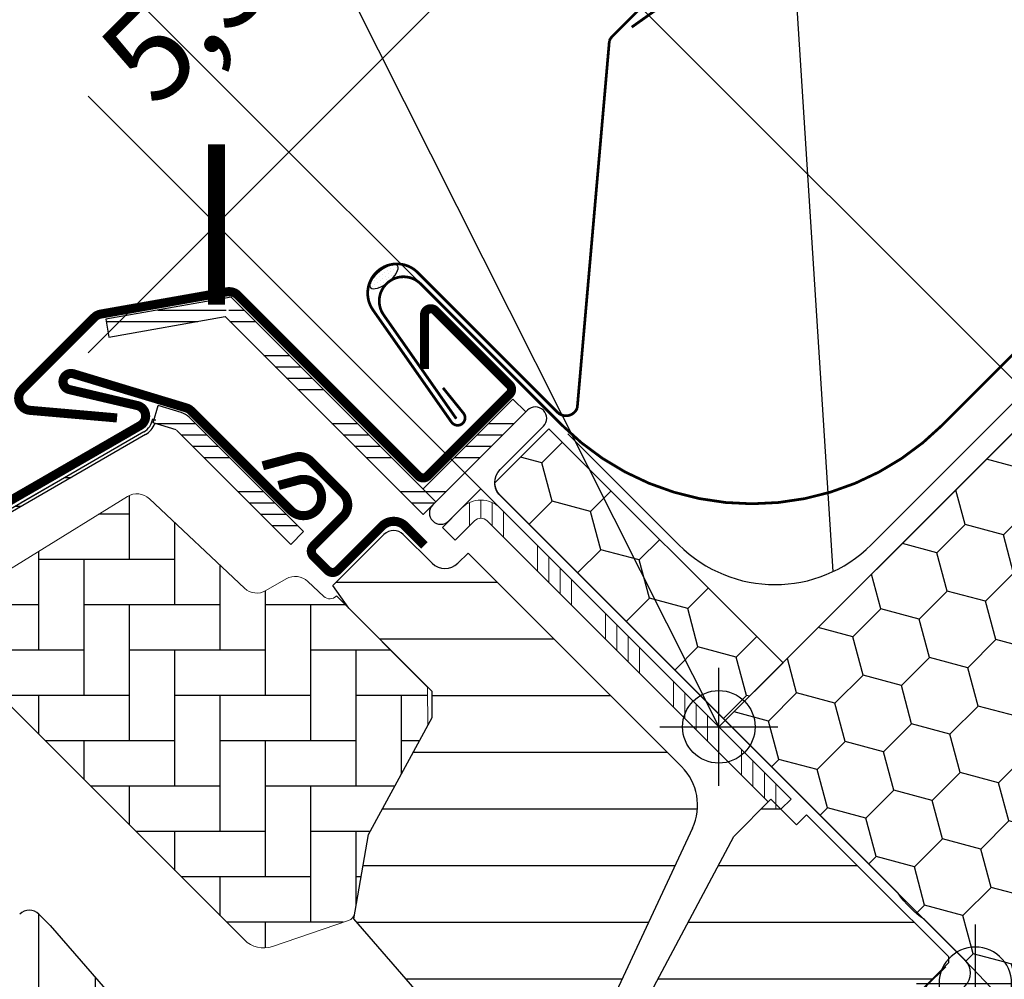
# Model space of a CAD drawing. Units: millimetres. Extents: x -2952 to 7109, y -2530 to 4806.
# Drawn here: x 943 to 1052, y 657 to 762 of the extents above; entities that cross this region are included whole.
import ezdxf

# ---------------------------------------------------------------- set-up
doc = ezdxf.new("R2010")
doc.units = ezdxf.units.MM
doc.header["$LTSCALE"] = 20
doc.header["$MEASUREMENT"] = 0
doc.header["$PDMODE"] = 35
doc.header["$PDSIZE"] = -3
doc.linetypes.add('AUSGEZOGEN', pattern=[0])
doc.linetypes.add('VERDECKT', pattern=[0.375, 0.25, -0.125])
doc.layers.get('0').update_dxf_attribs({"plot": 0})
for name, color, linetype in [('KOTY POPISY', 1, 'Continuous'), ('KOTY POPISY DETAILY 2', 1, 'Continuous'), ('LEMOVANI', 4, 'Continuous'), ('OKNO', 2, 'Continuous'), ('SRAFY OKNA', 8, 'Continuous'), ('STANDARDNI MONTAZ', 1, 'Continuous'), ('ZAPUSTENA MONTAZ', 5, 'Continuous'), ('ZATEPLOVACI SADA', 6, 'Continuous')]:
    doc.layers.add(name, color=color, linetype=linetype)
doc.layers.get('0').off()
doc.styles.add('Verdana', font='verdana.ttf')
doc.dimstyles.new('Standard_Detail_M_5', dxfattribs={"dimtxt": 10, "dimasz": 12.5, "dimexe": 20, "dimexo": 0, "dimgap": 4, "dimtad": 1, "dimdec": 0, "dimdsep": 46, "dimtxsty": 'Verdana', "dimblk": 'ARCHTICK', "dimcen": 5, "dimdle": 20, "dimclrd": 256, "dimclre": 256, "dimclrt": 256, "dimadec": 0, "dimazin": 0, "dimtfac": 1, "dimtdec": 0, "dimtmove": 1, "dimatfit": 2, "dimldrblk": 'ARCHTICK', "dimfxl": 1, "dimtolj": 1, "dimtzin": 0, "dimlwd": -1, "dimarcsym": 0})
pattern_1 = [(0, (-2254.707083616169, -3887.039101749946), (2.220446049250313e-15, 7.5), []), (0, (-2253.457083618267, -3888.289101747848), (2.220446049250313e-15, 7.5), []), (0, (-2252.207083613293, -3889.539101752821), (2.220446049250313e-15, 7.5), []), (0, (-2250.957083615391, -3890.789101750724), (2.220446049250313e-15, 7.5), [])]

# ---------------------------------------------------------------- blocks, each defined once
blk = doc.blocks.new('EDJ_o')
at = {"layer": 'LEMOVANI'}
h = blk.add_hatch(dxfattribs=at)
h.set_pattern_fill('DOTS', color=6, scale=6.04718611322938, angle=38.8385281411912, style=0)
h.set_pattern_definition([(218.8385281411912, (13871.08793535735, 5250.284889198379), (-0.3842177762313038, 0.1758795993710301), [0, -0.3779491320768363])])
edge = h.paths.add_edge_path()
edge.add_ellipse((-65.18416008364102, 77.91082104953739), major_axis=(1.486473551841552, 1.197024995093192), ratio=0.3960639501973343, start_angle=0, end_angle=360, ccw=False)
at = {"layer": 'LEMOVANI', "const_width": 0.3}
for points in [[(-57.21614637153971, 62.24593225844364), (-65.19827421034006, 73.64570460037476, -0.925422172095575), (-61.14614442243919, 77.11435103604163), (-45.59041599860211, 61.55926501775957, 0.4142135623729067), (-3.623628535193347, 61.55926501775957), (137.777102434668, 202.9599959877551, 0.6681880625224905), (137.5119443026447, 203.6001679414362), (130.2018937963057, 203.6001679414385)], [(-37.87980661783877, 105.4179485901518), (-34.73075201909523, 107.6516094036356, 1.089953613941644), (-35.66080122661651, 108.7570440581731), (-40.03665266114695, 104.3811927589786, 0.1095178116832713), (-40.34482889861602, 103.8974529638126), (-43.883967455527, 63.4449141515488, -0.5486027929963855), (-46.06593058976659, 62.9611282852743), (-61.47247993793644, 78.36705688859365, 0.9173669212882981), (-66.4072878545453, 74.23900229621222), (-57.74855002510549, 61.87304304682584, 1.034959431916637), (-56.43430462382139, 62.86226287212958), (-58.68385026878104, 65.64648964283288)]]:
    blk.add_lwpolyline(points, format="xyb", dxfattribs=at)
at = {"layer": 'LEMOVANI', "color": 6, "extrusion": (0, 0, -1)}
blk.add_ellipse((-65.18416008364102, 77.91082104953739), major_axis=(1.486473551841552, 1.197024995093192), ratio=0.3960639501973343, dxfattribs=at)
blk = doc.blocks.new('_ArchTick')
at = {"color": 0, "linetype": 'ByBlock', "const_width": 0.15}
blk.add_lwpolyline([(-0.5, -0.5), (0.5, 0.5)], dxfattribs=at)
blk = doc.blocks.new('*D82')
at = {"layer": 'Defpoints', "color": 0, "transparency": 16777216}
for p in [(964.8940368423091, 739.8962113193204), (1055.641628618599, 719.8593026645581), (1020.28627761105, 684.5039590179614)]:
    blk.add_point(p, dxfattribs=at)
at = {"layer": 'KOTY POPISY DETAILY 2', "transparency": 16777216}
blk.add_line((1014.39152494578, 789.3936891174576), (950.7518997463878, 725.7540771677798), dxfattribs=at)
at = {"layer": 'KOTY POPISY DETAILY 2', "lineweight": -2, "transparency": 16777216}
for p, q in [((1055.641628618599, 719.8593026645581), (986.1072536983182, 789.3936920618381)), ((1020.28627761105, 684.5039590179614), (950.7519026907685, 754.0383484152414))]:
    blk.add_line(p, q, dxfattribs=at)
at = {"layer": 'KOTY POPISY DETAILY 2', "transparency": 16777216, "xscale": 12.5, "yscale": 12.5, "zscale": 12.5}
for p, rotation in [((1000.249387849859, 775.251554965917), 44.99999403553388), ((964.8940368423091, 739.8962113193204), 224.9999940355339)]:
    blk.add_blockref('_ArchTick', p, dxfattribs=dict(at, rotation=rotation))
at = {"layer": 'KOTY POPISY DETAILY 2', "transparency": 16777216, "insert": (969.4729607769142, 770.7205307259244), "char_height": 10, "attachment_point": 5, "rotation": 44.999994035533845, "style": 'Verdana'}
blk.add_mtext('\\A1;5,5 cm', dxfattribs=at)
blk = doc.blocks.new('*D85')
at = {"layer": 'Defpoints', "color": 0, "transparency": 16777216}
for p in [(1018.138321844111, 845.2864213496), (1074.298464505764, 789.1262786825673), (1002.965635732266, 717.7934499159021)]:
    blk.add_point(p, dxfattribs=at)
at = {"layer": 'KOTY POPISY DETAILY 2', "transparency": 16777216}
blk.add_line((932.6633574462044, 759.8114569598811), (1032.280457468519, 859.4285569726536), dxfattribs=at)
at = {"layer": 'KOTY POPISY DETAILY 2', "lineweight": -2, "transparency": 16777216}
for p, q in [((1074.298464505764, 789.1262786825673), (1003.996186221058, 859.4285569740083)), ((1002.965635732266, 717.7934499159021), (932.6633574475591, 788.095728207343))]:
    blk.add_line(p, q, dxfattribs=at)
at = {"layer": 'KOTY POPISY DETAILY 2', "transparency": 16777216, "xscale": 12.5, "yscale": 12.5, "zscale": 12.5}
for p, rotation in [((1018.138321844111, 845.2864213496), 44.99999999725579), ((946.8054930706128, 773.9535925829347), 224.9999999972558)]:
    blk.add_blockref('_ArchTick', p, dxfattribs=dict(at, rotation=rotation))
at = {"layer": 'KOTY POPISY DETAILY 2', "transparency": 16777216, "insert": (962.4536281641305, 806.6871934214574), "char_height": 10, "attachment_point": 5, "rotation": 44.99999999725579, "style": 'Verdana'}
blk.add_mtext('\\A1;6-15 cm', dxfattribs=at)
blk = doc.blocks.new('BDX_o_vertiefter')
at = {"layer": 'ZATEPLOVACI SADA'}
h = blk.add_hatch(dxfattribs=at)
h.set_pattern_fill('HONEY', color=256, scale=35, angle=45)
h.set_pattern_definition([(45, (-800.7312671042359, -1237.79472789782), (1.961258845367618, 7.319517657705818), [4.375, -8.75]), (165, (-800.7312671042359, -1237.79472789782), (-7.319517657705818, -1.961258845367615), [4.375, -8.75]), (104.9999999999999, (-800.7312671042359, -1237.79472789782), (-5.358258812338201, 5.358258812338204), [-8.75, 4.375])])
h.paths.add_polyline_path([(7.085574411567904, 63.62511506633814), (-25.44134320481862, 31.09819745431014, -0.1989123673663972), (-24.26977032970899, 28.26977032970831, -0.1353601473538595), (-24.83517715560129, 26.21950943695037), (-5.642784775125619, 7.027117056474481), (-2.035759975004112, 3.4200922563532, -0.5822174848115118), (4.014500917754049, -0.01450091775427609, -0.1434296071650652), (3.382467191200703, -2.172463656293758), (34.87487090986929, -34.8748595506197), (27.80380309800626, -41.94592736248501), (35.36984565670014, -49.51196992118116), (77.79625252789356, -7.085563049988423)])
h.paths.add_polyline_path([(-25.44134320431249, 31.09819745380423), (-27.57760418899397, 28.96193647034329), (-26.88543804835899, 28.26977032970808), (-24.26977032970899, 28.26977032970785, 0.1989123673199419)])
h.paths.add_polyline_path([(-24.26977032970899, 28.26977032970785), (-26.88543804835899, 28.26977032970808), (-24.83517715560129, 26.21950943695037, 0.1353601473538305)])
h.paths.add_polyline_path([(2.842928042499807, 2.813926206992164, 0.3435217722756916), (-2.035759975004112, 3.4200922563532), (-1.154778068040287, 2.53911034938892, -0.00942354156283496), (-1.102489180823795, 2.48481243342485), (0.67158113165533, 0.6425792961472325)], flags=17)
h.paths.add_polyline_path([(2.842928042499807, 2.813926206992164), (0.67158113165533, 0.6425792961472325), (3.382467191200703, -2.172463656293758, 0.1434296071650644), (4.014500917754049, -0.01450091775427609, 0.1989123673796751)], flags=17)
h = blk.add_hatch(dxfattribs=at)
h.set_pattern_fill('HONEY', color=256, scale=35, angle=45)
h.set_pattern_definition([(45, (-897.3393475771641, -1146.983641982707), (1.961258845367618, 7.319517657705818), [4.375, -8.75]), (165, (-897.3393475771641, -1146.983641982707), (-7.319517657705818, -1.961258845367615), [4.375, -8.75]), (104.9999999999999, (-897.3393475771641, -1146.983641982707), (-5.358258812338201, 5.358258812338204), [-8.75, 4.375])])
h.paths.add_polyline_path([(-27.57760419069382, 28.96193646864322), (-21.19870645294304, 35.34083420274987), (-47.00810396625229, 61.15023171605912), (-53.38700170048105, 54.77133398183059)])
for p, q in [((-27.57760419073293, 28.9619364686821), (7.085574411567904, 63.62511506633814)), ((34.87487090986929, -34.8748595506197), (-1.154778068039377, 2.539110349388238))]:
    blk.add_line(p, q, dxfattribs=at)
blk.add_lwpolyline([(-52.96746171282211, 55.19087396948953), (-47.00810396625229, 61.15023171605912), (-21.19870645294304, 35.34083420274987), (-27.57760419069382, 28.96193646864322), (-52.38170349624215, 53.76603577745959)], dxfattribs=at)
blk.add_lwpolyline([(-1.102489180821976, 2.484812433423258, 0.00942354156298216), (-1.154778068039377, 2.539110349388238), (-5.642784775125619, 7.027117056474481), (-52.38170349608299, 53.76603577743276, -0.2002933651522727), (-52.96746171282166, 55.19087396948953)], format="xyb", dxfattribs=at)
blk = doc.blocks.new('rød top')
at = {"color": 0, "linetype": 'Continuous'}
for p, q in [((1824.595305063826, 662.5617956074759), (1824.595305063826, 675.5618070515677)), ((1824.177193381888, 673.0398749264762), (1823.763660081727, 672.974369421868)), ((1824.595305063826, 673.0618094357535), (1824.177193381888, 673.0398749264762)), ((1825.013420471055, 673.0398749264762), (1824.595305063826, 673.0618094357535)), ((1825.426953771216, 672.974369421868), (1825.013420471055, 673.0398749264762)), ((1821.918784567219, 672.0344041737601), (1821.62272829662, 671.7383479031607)), ((1822.244166323048, 672.2978567036673), (1821.918784567219, 672.0344041737601)), ((1822.595304736001, 672.525904074578), (1822.244166323048, 672.2978567036673)), ((1822.968359031779, 672.7159832867667), (1822.595304736001, 672.525904074578)), ((1823.359238841635, 672.8660081776663), (1822.968359031779, 672.7159832867667)), ((1823.763660081727, 672.974369421868), (1823.359238841635, 672.8660081776663)), ((1825.831375011307, 672.8660081776663), (1825.426953771216, 672.974369421868)), ((1826.222254821164, 672.7159832867667), (1825.831375011307, 672.8660081776663)), ((1826.595305391652, 672.525904074578), (1826.222254821164, 672.7159832867667)), ((1826.946447529894, 672.2978567036673), (1826.595305391652, 672.525904074578)), ((1827.271829285723, 672.0344041737601), (1826.946447529894, 672.2978567036673)), ((1827.567885556323, 671.7383479031607), (1827.271829285723, 672.0344041737601)), ((1821.13120604406, 671.0617755803153), (1820.941123106581, 670.6887697133109)), ((1821.35923851381, 671.4129661473319), (1821.13120604406, 671.0617755803153)), ((1821.62272829662, 671.7383479031607), (1821.35923851381, 671.4129661473319)), ((1827.831375339133, 671.4129661473319), (1827.567885556323, 671.7383479031607)), ((1828.059407808882, 671.0617755803153), (1827.831375339133, 671.4129661473319)), ((1828.249487021071, 670.6887697133109), (1828.059407808882, 671.0617755803153)), ((1820.682714619738, 669.8934649380728), (1820.617220291001, 669.4799279126212)), ((1820.79107958923, 670.2978824528739), (1820.682714619738, 669.8934649380728)), ((1820.941123106581, 670.6887697133109), (1820.79107958923, 670.2978824528739)), ((1828.399534263712, 670.2978824528739), (1828.249487021071, 670.6887697133109)), ((1828.507895507914, 669.8934649380728), (1828.399534263712, 670.2978824528739)), ((1828.573393561942, 669.4799279126212), (1828.507895507914, 669.8934649380728)), ((1818.095306792361, 669.0618013295218), (1831.095307060582, 669.0618013295218)), ((1820.617220291001, 669.4799279126212), (1820.595308133465, 669.0618013295218)), ((1820.595308133465, 669.0618013295218), (1820.617220291001, 668.6436747464224)), ((1828.595305719477, 669.0618013295218), (1828.573393561942, 669.4799279126212)), ((1828.573393561942, 668.6436747464224), (1828.595305719477, 669.0618013295218)), ((1820.617220291001, 668.6436747464224), (1820.682714619738, 668.2301377209708)), ((1820.682714619738, 668.2301377209708), (1820.79107958923, 667.8257202061698)), ((1820.79107958923, 667.8257202061698), (1820.941123106581, 667.4348329457328)), ((1828.249487021071, 667.4348329457328), (1828.399534263712, 667.8257202061698)), ((1828.399534263712, 667.8257202061698), (1828.507895507914, 668.2301377209708)), ((1828.507895507914, 668.2301377209708), (1828.573393561942, 668.6436747464224)), ((1820.941123106581, 667.4348329457328), (1821.13120604406, 667.0618270787284)), ((1821.13120604406, 667.0618270787284), (1821.35923851381, 666.7106365117118)), ((1821.35923851381, 666.7106365117118), (1821.62272829662, 666.3852547558829)), ((1827.567885556323, 666.3852547558829), (1827.831375339133, 666.7106365117118)), ((1827.831375339133, 666.7106365117118), (1828.059407808882, 667.0618270787284)), ((1828.059407808882, 667.0618270787284), (1828.249487021071, 667.4348329457328)), ((1821.62272829662, 666.3852547558829), (1821.918784567219, 666.0891984852835)), ((1821.918784567219, 666.0891984852835), (1822.244166323048, 665.8257459553763)), ((1822.244166323048, 665.8257459553763), (1822.595304736001, 665.5976985844657)), ((1822.595304736001, 665.5976985844657), (1822.968359031779, 665.4076193722769)), ((1826.222254821164, 665.4076193722769), (1826.595305391652, 665.5976985844657)), ((1826.595305391652, 665.5976985844657), (1826.946447529894, 665.8257459553763)), ((1826.946447529894, 665.8257459553763), (1827.271829285723, 666.0891984852835)), ((1827.271829285723, 666.0891984852835), (1827.567885556323, 666.3852547558829)), ((1822.968359031779, 665.4076193722769), (1823.359238841635, 665.2575944813773)), ((1823.359238841635, 665.2575944813773), (1823.763660081727, 665.1492332371756)), ((1823.763660081727, 665.1492332371756), (1824.177193381888, 665.0837277325675)), ((1824.177193381888, 665.0837277325675), (1824.595305063826, 665.0617932232901)), ((1824.595305063826, 665.0617932232901), (1825.013420471055, 665.0837277325675)), ((1825.013420471055, 665.0837277325675), (1825.426953771216, 665.1492332371756)), ((1825.426953771216, 665.1492332371756), (1825.831375011307, 665.2575944813773)), ((1825.831375011307, 665.2575944813773), (1826.222254821164, 665.4076193722769))]:
    blk.add_line(p, q, dxfattribs=at)
blk = doc.blocks.new('V22_GPL_66_o')
at = {"layer": 'OKNO'}
h = blk.add_hatch(dxfattribs=at)
h.set_pattern_fill('AR-HBONE', color=6, scale=1.25, angle=45)
h.set_pattern_definition([(90, (-2254.707083616169, -3887.039101749946), (-4.999999999999999, 5), [15, -5]), (180, (-2254.707083616169, -3882.039101749497), (-4.999999999999999, 5), [15, -5])])
h.paths.add_polyline_path([(-80.58824538155977, 4.786390846662925, 0.2860146915997278), (-77.49788634208699, 4.068527503698988), (-69.09084103922714, 6.937926991809945, 0.2733569294674112), (-68.42904618485181, 7.710673376317573), (-66.8968186013567, 16.40036781411345), (-60.37440091560666, 28.41316681427588), (-60.38692670502815, 32.66833329081601), (-70.42784299787627, 42.70924958366459), (-70.4491171090126, 42.68797547252916, -0.4052956807536143), (-71.84140688052639, 42.66671128383268), (-73.59718952627418, 44.3183866708564, 0.3312061653634578), (-75.96908946062604, 44.59280900394106), (-78.20708282957139, 43.29805819241847, -0.3312061653634681), (-80.57898276392234, 43.57248052550358), (-91.0627641617898, 53.43463729059067, 0.3394542588634076), (-93.48555798974621, 53.67859980081676), (-113.5731632771317, 41.24801246966763, 0.4836880666943869), (-113.9349489922001, 38.13309445730329)])
at = {"layer": 'OKNO', "linetype": 'Continuous', "lineweight": 0}
h = blk.add_hatch(dxfattribs=at)
h.set_pattern_fill('ANSI34', color=6, scale=10, angle=45.00000000000019, style=0)
h.set_pattern_definition([(90, (-2254.707083616169, -3887.039101749946), (-7.5, -2.398081733190338e-14), []), (90, (-2253.457083618267, -3885.789101752043), (-7.5, -2.398081733190338e-14), []), (90, (-2252.207083613293, -3884.53910174707), (-7.5, -2.398081733190338e-14), []), (90, (-2250.957083615391, -3883.289101749167), (-7.5, -2.398081733190338e-14), [])])
edge = h.paths.add_edge_path(flags=0)
edge.add_line((-57.34636754592657, 48.86107857998877), (-55.22504720236702, 50.98239892354832))
edge.add_arc((-54.5179404211799, 50.2752921423621), 1, 44.999999999999204, 135, ccw=False)
edge.add_line((-53.81083363999414, 50.98239892354877), (-21.7364700453727, 18.90803532892733))
edge.add_line((-21.73647004537224, 18.90803532892687), (-20.32225648299936, 20.32224889129975))
edge.add_line((-20.32225648299891, 20.32224889130021), (-52.39662007762036, 52.39661248592165))
edge.add_arc((-54.5179404211799, 50.2752921423621), 3, 44.99999999999999, 135)
edge.add_line((-56.6392607647399, 52.39661248592165), (-58.76058110829945, 50.2752921423621))
edge.add_line((-58.7605811082999, 50.2752921423621), (-57.34636754592702, 48.86107857998923))
at = {"layer": 'SRAFY OKNA'}
h = blk.add_hatch(dxfattribs=at)
h.set_pattern_fill('ANSI34', color=6, scale=10, angle=-45.00000000000001, style=0)
h.set_pattern_definition(pattern_1)
edge = h.paths.add_edge_path(flags=0)
edge.add_line((-82.70173397999633, 73.50933823287096), (-60.8819014518599, 51.68950570473453))
edge.add_line((-60.88190145185899, 51.68950570473544), (-59.46768788948566, 53.10371926710877))
edge.add_line((-59.46768788948566, 53.10371926710877), (-81.29212321462865, 74.92815459225176))
edge.add_line((-81.29212321462865, 74.92815459225085), (-82.52838156810458, 74.08863947113196))
edge.add_line((-82.52838156810458, 74.08863947113196), (-83.05953903418958, 75.48541865960397))
edge.add_line((-83.05953903418913, 75.48541865960351), (-95.86733339935654, 73.22705894965975))
edge.add_line((-95.867333399357, 73.22705894965975), (-95.52003704402387, 71.25744344363557))
edge.add_line((-95.52003704402387, 71.25744344363602), (-82.71865312533737, 73.51467281890655))
edge.add_arc((-82.70880504780735, 73.51640930068243), 0.01000000000000206, -45.00000000000091, 189.9999999995831, ccw=False)
h = blk.add_hatch(dxfattribs=at)
h.set_pattern_fill('ANSI34', color=6, scale=10, angle=-45.00000000000001, style=0)
h.set_pattern_definition(pattern_1)
h.paths.add_polyline_path([(-59.46768788948566, 53.10371926710786), (-49.56819295287414, 63.00321420371938), (-50.98240651524748, 64.41742776609271), (-60.88190145185899, 54.5179328294812)], flags=0)
h = blk.add_hatch(dxfattribs=at)
h.set_pattern_fill('ANSI34', color=6, scale=10, angle=-45.00000000000001, style=0)
h.set_pattern_definition(pattern_1)
edge = h.paths.add_edge_path(flags=0)
edge.add_line((-75.48365648336085, 48.40145917221707), (-74.06944292098797, 49.81567273458995))
edge.add_line((-74.06944292098751, 49.81567273458995), (-86.66086820719966, 62.4070980208021))
edge.add_arc((-88.14579244769129, 60.92217378031046), 2.099999999999999, 44.99999999999999, 73.19119999000186)
edge.add_line((-87.53851691010595, 62.93245147790594), (-90.07702226832589, 63.69929687837885))
edge.add_line((-90.07702226832635, 63.6992968783793), (-90.65537992316968, 61.78474669019261))
edge.add_line((-90.65537992316922, 61.78474669019261), (-88.11687456494883, 61.01790128971925))
edge.add_arc((-88.14579244769129, 60.92217378031046), 0.09999999999999853, 44.999999999999204, 73.19119999007711, ccw=False)
edge.add_line((-88.07508176957299, 60.99288445842876), (-75.48365648336085, 48.40145917221662))
h = blk.add_hatch(dxfattribs=at)
h.set_pattern_fill('ANSI32', color=6, angle=-45.00000000000001, style=0)
h.set_pattern_definition([(360, (-734.2139639627517, -307.1701695837241), (2.664535259100376e-15, 9.525), []), (360, (-731.0389625913426, -310.3451709551332), (2.664535259100376e-15, 9.525), [])])
edge = h.paths.add_edge_path(flags=0)
edge.add_line((-151.9926102077457, 16.93520740941585), (-140.74961238688, 28.17820523028149))
edge.add_arc((-70.85210706658972, -41.71930009000789), 98.85000000000001, 119.9999999999996, 135, ccw=False)
edge.add_line((-120.2771070665908, 43.88731107408285), (-91.49527925087659, 60.50450711125495))
edge.add_arc((-92.67027925087632, 62.5396668101489), 2.350000000000009, 300.0000000000035, 351.1295300103717)
edge.add_line((-90.3483864925015, 62.17729404819192), (-90.69420030757874, 62.23126445954722))
edge.add_arc((-92.67027925087632, 62.5396668101489), 2.00000000000001, -59.99999999999841, -8.870469989631204, ccw=False)
edge.add_line((-91.67027925087632, 60.80761600257983), (-120.4521070665905, 44.19041996540773))
edge.add_arc((-70.85210706658972, -41.71930009000789), 99.20000000000002, 120.0000000000004, 135)
edge.add_line((-140.9970997602954, 28.42569260369737), (-152.2400975811611, 17.18269478283173))
edge.add_line((-152.2400975811611, 17.18269478283173), (-151.9926102077457, 16.93520740941631))
h = blk.add_hatch(dxfattribs=at)
h.set_pattern_fill('ANSI31', color=256, scale=50, angle=315, style=0)
h.set_pattern_definition([(0, (-2254.707083616169, -3887.039101749946), (2.220446049250313e-15, 6.25), [])])
h.paths.add_polyline_path([(-31.19064645618846, 17.12221326778626, 0.3152987888790044), (-32.38585249128801, 23.90056352535021), (-55.93215398355414, 47.44686501761544), (-57.06352483345154, 46.31549416771668, -0.4142135623730951), (-59.8919519581973, 46.31549416771713), (-63.07393247353639, 49.49747468305623, 0.4142135623730951), (-65.19525281709639, 49.49747468305623), (-70.83161444588632, 43.8611130542663), (-69.08434011362215, 41.36574669941047), (-60.38692670502815, 32.66833329081601), (-59.8919519581973, 32.17335854398607), (-59.8919519581973, 29.30172725802868), (-66.89681860135852, 16.40036781411072), (-68.42904618485181, 7.710673376317573), (-68.53164893951862, 7.128784239137985), (-50.77480036610586, -13.29813337152336), (-48.91623208673309, -20.75244359010867), (-46.42857510529529, -24.17640968369324, 0.4610063144274186), (-44.15438944195239, -24.35539197703474), (-41.74937649563844, -21.9503790307208), (-41.48574366574348, -21.67319010011079), (-39.50256468364887, -19.68849561693651, 0.37203410844629), (-39.59798733814341, -18.38477631085289), (-45.25484158763584, -12.72792206136046), (-42.99209988783832, -10.46518036156385), (-37.33524563834681, -16.12203461105628, 0.4142135623732283), (-35.92103207597256, -16.12203461105537), (-33.58757969805765, -13.78858223314046), (-32.88047291687099, -13.08147545195379, 0.4142135623730951), (-32.88047291687099, -10.9601551083947), (-40.6586475099225, -3.181980515342275)])
h.paths.add_polyline_path([(12.37436107906751, -37.12310601229547), (17.32410854737418, -42.07285348060168), (29.85791597280286, -39.86280506049434), (33.44614315842637, -36.27457787487174), (33.44614315842728, -33.44615075012507), (21.8495919469683, -21.8495995386661), (21.14248516578164, -21.8495995386661), (17.96050465044164, -25.03158005400564), (16.26344837559418, -23.33452377915819), (19.44542889093418, -20.15254326381819), (19.44542889093509, -19.44543648263289), (2.828418509622225, -2.828426101320474), (2.517276622670124, -3.108580761862413), (2.178547669539057, -3.35468147868005), (1.815958331792444, -3.564024875234736), (1.433459876494908, -3.734324484996705), (1.035298598616009, -3.863673163073145), (0.6257260615052473, -3.950759088811083), (0.2093310032764748, -3.994523322632631), (-0.2093557898292602, -3.994523322635814), (-0.6257245062647598, -3.950732747033271), (-1.035273335789043, -3.863691602319705), (-1.433466223802952, -3.734311314105526), (-1.815943605684424, -3.564001167629158), (-2.178535577602361, -3.354655136896781), (-2.517267164904752, -3.10856232262131), (-2.828429444926314, -2.828420123103115), (-3.10856901026591, -2.517260477260152), (-3.157299851468906, -2.450185478585354), (-4.949755060004009, -4.242640687120456), (-7.212496759800615, -1.979898987323395), (-3.682330846032073, 1.550266926445147), (-3.564031562879336, 1.815965019441592), (-3.354690800503249, 2.178556991358619), (-3.10858744951247, 2.517283310310177), (-2.969856072680614, 2.671359427705738), (-2.969856072680614, 2.969848480982819), (-11.13693939538416, 11.13693180368546), (-18.59691593689831, 18.59690834520052), (-19.72828678679753, 17.4655374953004), (-22.55671391154783, 20.29396462005161), (-26.6401737529327, 16.21050477866538), (-35.75349944312393, -0.9291680341989377, 0.3297505471404117), (-35.48973822561538, -2.694035550156968), (-27.08219731113923, -11.10157646463222), (-27.08219731114195, -14.35426765809098), (-33.79971173241256, -21.07178207936204, 0.4142135623730951), (-33.79971173241347, -23.19310242292158), (-30.88254041632763, -26.11027373900697, 0.3178372451958165), (-29.17543363514096, -26.40316695782076, -0.3178372451957576), (-27.4683268539543, -26.69606017663455), (5.097928159866115, -59.26231519045405, 0.4119180472637641), (7.210906295773839, -59.25712354406687), (12.02080768847509, -54.44722215136608), (3.535526314235995, -45.96194077712744)])
h = blk.add_hatch(dxfattribs=at)
h.set_pattern_fill('ANSI31', color=256, scale=50, angle=225, style=0)
h.set_pattern_definition([(270, (-2254.707083616169, -3887.039101749946), (6.25, -1.77635683940025e-15), [])])
h.paths.add_polyline_path([(-93.55023474267682, -30.05203820043016), (-100.8356898220704, -37.33749327982332, -0.3838640350354616), (-102.8403305804254, -37.44255205022864), (-104.9981006570329, -35.69522429488597, 0.3838640350354398), (-106.3345278292686, -35.76526347515619), (-107.6822113578178, -37.11294700370627, 0.4452286853085585), (-107.5266385775453, -40.08145248899336), (-66.38629222339705, -73.39624808669532, 0.3838640350354006), (-64.38165146504207, -73.29118931628955), (-49.21463956228536, -58.12417741353283, 0.4142135623730951), (-49.21463956228536, -56.00285706997329), (-54.4472297430616, -50.77026688919659), (-57.27565686780827, -53.59869401394235), (-59.32626653324814, -51.54808434850202), (-56.49783940850239, -48.71965722375626), (-60.74048008854743, -44.47701654371122, -9.091044452839865e-05), (-60.74073717537476, -44.47675945688343), (-61.23545484245687, -43.98204178980222, -0.4142135623730285), (-61.23545484245687, -42.56782822742889), (-60.93065098663783, -42.26302437161075, 0.3939104756148659), (-60.88304818760253, -40.89985856143358), (-101.9958221749616, 6.394977766840839), (-103.2375976449334, 7.636753236812183, 0.4142135623730951), (-105.3589179884925, 7.636753236812638), (-116.1776517406465, -3.181980515341365, 0.4142135623730951), (-116.1776517406465, -5.303300858900911), (-93.55023474267682, -27.93071785687016, -0.4142135623730951)])
at = {"layer": 'OKNO', "color": 1}
blk.add_line((-59.46768788948566, 55.93214639185362), (-52.3966200776199, 63.00321420371938), dxfattribs=at)
at = {"layer": 'OKNO', "color": 6, "linetype": 'Continuous', "lineweight": 0}
for p, q in [((-113.5731632771317, 41.24801246966763), (-93.48555798974621, 53.67859980081676)), ((-91.0627641617898, 53.43463729059067), (-80.57898276392234, 43.57248052550358)), ((-58.76058110829899, 50.27529214236165), (-56.63926076473899, 52.3966124859212)), ((-52.3966200776199, 52.3966124859212), (-20.32225648299891, 20.3222488912993)), ((-57.34636754592566, 48.86107857998877), (-58.76058110829899, 50.27529214236165)), ((-57.34636754592566, 48.86107857998877), (-55.22504720236566, 50.98239892354786)), ((-53.81083363999323, 50.98239892354786), (-22.83955662402286, 20.01112190757749)), ((-78.20708282957139, 43.29805819241847), (-75.96908946062604, 44.59280900394106)), ((-73.59718952627418, 44.3183866708564), (-71.84140688052639, 42.66671128383268)), ((-60.38692670502815, 32.66833329081601), (-70.42784299787627, 42.70924958366459)), ((-113.9349489922001, 38.13309445730329), (-80.58824538155977, 4.786390846662925)), ((-60.37440091560757, 28.41316681427634), (-60.38692670502815, 32.66833329081601)), ((-66.8968186013567, 16.40036781411345), (-60.37440091560757, 28.41316681427634)), ((-20.32225648299891, 20.3222488912993), (-21.45362733289721, 19.19087804140099)), ((-68.42904618485181, 7.710673376317573), (-66.8968186013567, 16.40036781411345)), ((-77.49788634208699, 4.068527503698988), (-69.09084103922714, 6.937926991809945))]:
    blk.add_line(p, q, dxfattribs=at)
at = {"layer": 'OKNO'}
for p, q in [((-70.83161444588632, 43.8611130542663), (-65.19525281709639, 49.49747468305623)), ((-63.07393247353639, 49.49747468305623), (-59.8919519581973, 46.31549416771713)), ((-57.06352483345154, 46.31549416771668), (-55.93215398355323, 47.44686501761498)), ((-55.93215398355323, 47.44686501761498), (-32.38585249128801, 23.90056352535021)), ((-69.08434011362215, 41.36574669941001), (-70.83161444588632, 43.8611130542663)), ((-70.4491171090126, 42.68797547252916), (-70.42784299787627, 42.70924958366459)), ((-59.8919519581973, 32.17335854398561), (-69.08434011362215, 41.36574669941001)), ((-59.8919519581973, 29.30172725802777), (-59.8919519581973, 32.17335854398561)), ((-66.89681860135488, 16.40036781411527), (-59.8919519581973, 29.30172725802777)), ((-26.64017375293361, 16.21050477866447), (-22.55671391154783, 20.29396462005161)), ((-22.55671391154783, 20.29396462005161), (-19.72828678679662, 17.46553749530131)), ((-18.5969159368974, 18.59690834519961), (-19.72828678679662, 17.46553749530131)), ((-18.5969159368974, 18.59690834519961), (-11.13693939538416, 11.13693180368637)), ((-68.53164893951771, 7.128784239137076), (-66.89681860135488, 16.40036781411527)), ((-31.19064645618846, 17.12221326778626), (-40.65864750992341, -3.181980515342275)), ((-35.75349944312393, -0.9291680341989377), (-26.64017375293361, 16.21050477866447)), ((-11.13693939538416, 11.13693180368546), (-2.969856072680614, 2.969848480982819)), ((-103.2375976449334, 7.636753236812183), (-101.9958221749607, 6.394977766839929)), ((-50.77480036610496, -13.29813337152473), (-68.53164893951771, 7.128784239137076)), ((-101.9958221749607, 6.394977766839929), (-60.88304818760253, -40.89985856143358)), ((-2.969856072680614, 2.262741699796152), (-7.212496759800615, -1.979898987323395)), ((-2.969856072680614, 2.969848480982819), (-2.969856072680614, 2.262741699796152))]:
    blk.add_line(p, q, dxfattribs=at)
at = {"layer": 'OKNO', "color": 4, "const_width": 1}
for points in [[(-60.73337331443463, 67.74732675341465), (-60.73337331443463, 73.68052659963632, -0.6681786379192391), (-59.53839856760396, 74.17550134646672), (-51.3359599058399, 65.97306268470356, -0.414213562373095), (-51.3359599058399, 64.98311319104141), (-60.38692670502815, 55.93214639185362, -0.414213562373095), (-61.37687619868984, 55.93214639185362), (-81.31349751550215, 75.86876770866684, 0.2446984432289423), (-82.5025167099543, 76.24366402063197), (-96.4190945412588, 73.78979586984269, 0.1539147210598598), (-97.13926365601174, 73.41489955787847), (-105.0760752760175, 65.4780879378718, 0.6370702608076217), (-104.2391413741257, 63.17863094084578), (-94.62586253753898, 62.33757802333139)], [(-76.81779115449308, 54.89747334601316), (-74.58708101119237, 55.49519032745866, -1.732050807568378), (-75.48365648336176, 52.14912511250714), (-86.44982611042497, 63.11529473957125, 0.123631492661137), (-87.01402884807203, 63.45302196201419), (-99.42712838409398, 67.20283807026271, 1.032078531748858), (-99.89277053141132, 65.46503791833084), (-92.39643764994935, 63.70800356493646, -0.679655430946075), (-92.07027925352077, 61.50043632408006), (-120.8521070665979, 44.88324028843044, 0.06554346281521396), (-141.5627851852437, 28.99137802864652), (-156.5888042854581, 13.96535892843212, 0.414213562373095), (-156.5888042854581, 8.803479425770547), (-149.8712898641857, 2.085965004498121, 0.9999999999999999), (-146.547887992609, 5.409366876075183), (-148.775274353347, 7.636753236812638)], [(-60.74048009562148, 48.29539315503916), (-62.86180043918057, 50.41671349859871, 0.414213562373095), (-65.4073848514522, 50.41671349859871), (-70.28642164163966, 45.53767670841171, -0.414213562373095), (-71.41779249153797, 45.53767670841216), (-72.9734274101479, 47.0933116270221, -0.414213562373095), (-72.97342741014882, 48.22468247692086), (-69.72073621669051, 51.47737367037871, 0.414213562373095), (-69.7207362166896, 54.02295808264944), (-73.25176826492088, 57.55399013088072, 0.2679491924309891), (-74.99043475224016, 58.01986441206554), (-78.55957098152203, 57.06351724175283)]]:
    blk.add_lwpolyline(points, format="xyb", dxfattribs=at)
at = {"layer": 'OKNO', "color": 4}
blk.add_lwpolyline([(-3.253127557016796, 1.838048859220635), (-5.374447900575888, -0.2832714843384565, 0.9999999999999999), (-3.253127557016796, -2.404591827898003), (-1.131807213457705, -0.2832714843389113, 0.414213562373095), (-1.131807213457705, 2.545155640407302), (-5.619385148681886, 7.033591119355151, -0.08872480214437091), (-8.523194430305466, 9.936542857255517), (-52.39620100204638, 53.80954942899643, -0.414213562373095), (-52.39620100204638, 56.63797655374265), (-47.61916193058414, 61.41501562520489, 0.9977024673127125), (-49.39184486000568, 63.17956229658694), (-59.82166988250765, 52.74973727408542, 0.9999999999999999), (-58.05390292954098, 50.98197032111921), (-54.51836902360856, 54.51750422705209)], format="xyb", dxfattribs=at)
at = {"layer": 'OKNO', "color": 1}
for centre, radius, start, end in [((-82.70880504780735, 73.51640930068243), 0.01000000000001933, 314.9999999999816, 189.9999999995798), ((-88.14579244769129, 60.92217378031046), 2.100000000000012, 45.00000000001843, 73.19119999000515)]:
    blk.add_arc(centre, radius, start, end, dxfattribs=at)
at = {"layer": 'OKNO', "color": 6, "linetype": 'Continuous', "lineweight": 0}
for centre, radius, start, end in [((-92.43313014244313, 51.9778953508262), 2.00000000000004, 46.74999999998069, 121.7499999999788), ((-54.51794042117899, 50.2752921423612), 3.000000000000028, 45.00000000001843, 134.9999999999816), ((-54.51794042117899, 50.2752921423612), 1.000000000000028, 45.00000000001843, 134.9999999999816), ((-74.96755550692751, 42.86164473109193), 2.00000000000004, 46.74999999998069, 120.0507557660174), ((-79.20861678326901, 45.02922246526805), 2.000000000000091, 226.7499999999807, 300.0507557660174), ((-71.15622389019927, 43.39508225371583), 1.000000000000191, 226.7499999999807, 314.9999999999816), ((-69.41385393786504, 7.884321553984591), 1.000000000000058, 288.845230436748, 350.0000000000218), ((-78.46692503800068, 6.907711190222017), 3.000000000000114, 225.0000000000184, 288.845230436748)]:
    blk.add_arc(centre, radius, start, end, dxfattribs=at)
at = {"layer": 'OKNO'}
for centre, radius, start, end in [((-64.13459264531639, 48.43681451127622), 1.5, 45.00000000001843, 134.9999999999816), ((-58.47773839582396, 47.72970773008956), 2.000000000000028, 225.0000000000184, 314.9999999999816), ((-36.62849317840801, 19.65792283823021), 6, 334.9999999999893, 45.00000000001843), ((-104.2982578167125, 6.576093065032637), 1.500000000000114, 45.00000000001843, 134.9999999999816)]:
    blk.add_arc(centre, radius, start, end, dxfattribs=at)
at = {"layer": 'SRAFY OKNA', "color": 6}
for p, q in [((-82.03078446844802, 75.66681584606977), (-95.867333399357, 73.22705894965975)), ((-59.46768788948566, 53.10371926710695), (-82.03078446844802, 75.66681584606977)), ((-95.867333399357, 73.22705894965975), (-95.52003704402296, 71.25744344363511)), ((-95.52003704402296, 71.25744344363511), (-82.71865312533691, 73.51467281890609)), ((-82.70173397999542, 73.5093382328705), (-60.88190145185808, 51.68950570473453)), ((-60.88190145185899, 54.51793282948029), (-50.98240651524748, 64.4174277660918)), ((-50.98240651524748, 64.4174277660918), (-49.56819295287414, 63.00321420371893)), ((-90.65537992316922, 61.78474669019261), (-90.07702226832635, 63.6992968783793)), ((-87.53851691010686, 62.9324514779064), (-90.07702226832635, 63.6992968783793)), ((-49.56819295287414, 63.00321420371893), (-59.46768788948566, 53.10371926710741)), ((-90.69420030757874, 62.23126445954722), (-90.52831425781869, 62.20537498390058)), ((-74.06944292098751, 49.81567273458995), (-86.66086820719966, 62.4070980208021)), ((-91.67027925087632, 60.80761600257983), (-120.4521070665901, 44.19041996540682)), ((-88.11687456494974, 61.01790128972016), (-90.65537992316922, 61.78474669019261)), ((-75.48365648336085, 48.40145917221707), (-88.07508176957299, 60.99288445842876)), ((-91.49527925087614, 60.50450711125541), (-120.2771070665908, 43.88731107408285)), ((-94.3982592761763, 59.23261600031265), (-105.2235768234946, 52.98261600032356)), ((-60.88190145185808, 51.68950570473453), (-59.46768788948475, 53.10371926710786)), ((-74.06944292098751, 49.81567273458995), (-75.48365648336085, 48.40145917221707))]:
    blk.add_line(p, q, dxfattribs=at)
for radius, end in [(2.000000000000049, 351.1295300103653), (2.350000000001628, 339.7758120026418)]:
    blk.add_arc((-92.67027925087632, 62.5396668101489), radius, 299.9999999999973, end, dxfattribs=at)
at = {"layer": 'ZAPUSTENA MONTAZ', "color": 5}
for p, q in [((-28.28427124745804, 21.78427124745849), (-28.28427124745804, 34.78427124745804)), ((-34.78427124745758, 28.28427124745849), (-21.78427124745849, 28.28427124745849))]:
    blk.add_line(p, q, dxfattribs=at)
blk.add_circle((-28.28427124745804, 28.28427124745849), 4, dxfattribs=at)
at = {"layer": 'STANDARDNI MONTAZ'}
blk.add_blockref('rød top', (-1824.595306926471, -669.0618013295216), dxfattribs=at)

msp = doc.modelspace()

# ---------------------------------------------------------------- linework, layer by layer
at = {"layer": 'KOTY POPISY'}
msp.add_line((937.862180246881, 848.3706246917627), (1020.271779279094, 684.5184625261545), dxfattribs=at)
at = {"layer": 'KOTY POPISY', "color": 7}
msp.add_circle((1084.204847827418, 693.4281133949235), 200, dxfattribs=at)
at = {"layer": 'KOTY POPISY DETAILY 2'}
msp.add_line((1027.365094244041, 787.4644138613967), (1032.855574352915, 701.6210147092816), dxfattribs=at)
at = {"layer": 'ZAPUSTENA MONTAZ', "linetype": 'VERDECKT', "ltscale": 10}
msp.add_line((1020.271790900755, 684.5184584961889), (1195.41266990078, 859.6593374962185), dxfattribs=at)
at = {"layer": 'ZATEPLOVACI SADA', "color": 6, "linetype": 'AUSGEZOGEN'}
for p, q in [((1193.103612666844, 860.6122421614127), (1037.080589139927, 704.58921863447)), ((1015.86738570433, 704.58921863447), (1003.64058444147, 716.8160198973301))]:
    msp.add_line(p, q, dxfattribs=at)
msp.add_arc((1026.473987422131, 715.1958203522709), 14.99999999999994, 225.0000000000046, 314.9999999999954, dxfattribs=at)

# ---------------------------------------------------------------- block references
at = {"layer": 'LEMOVANI'}
msp.add_blockref('EDJ_o', (1048.556051734283, 656.2341848947281), dxfattribs=at)
at = {"layer": 'OKNO'}
msp.add_blockref('V22_GPL_66_o', (1048.561177470683, 656.229066671302), dxfattribs=at)
at = {"layer": 'ZATEPLOVACI SADA'}
msp.add_blockref('BDX_o_vertiefter', (1048.556050526551, 656.2341912786978), dxfattribs=at)

# ---------------------------------------------------------------- dimensions: what is measured, and where the dimension line sits
at = {"layer": 'KOTY POPISY DETAILY 2'}
for base, p1, p2, angle, text, picture, middle in [((1018.138321844111, 845.2864213496), (1002.965635732266, 717.7934499159019), (1074.298464505764, 789.1262786825673), 44.999999997255976, '6-15 cm', '*D85', (962.4536281641305, 806.6871934214574)), ((964.8940368423091, 739.8962113193204), (1055.641628618599, 719.8593026645581), (1020.28627761105, 684.5039590179613), 224.99999403553448, '5,5 cm', '*D82', (969.4729607769142, 770.7205307259244))]:
    dim = msp.add_linear_dim(base=base, p1=p1, p2=p2, angle=angle, text=text, dimstyle='Standard_Detail_M_5', override={"dimtmove": 2, "dimatfit": 3}, dxfattribs=at)
    dim.commit()
    dim.dimension.update_dxf_attribs({"geometry": picture, "text_midpoint": middle, "dimtype": 161})

doc.saveas('drawing.dxf')
